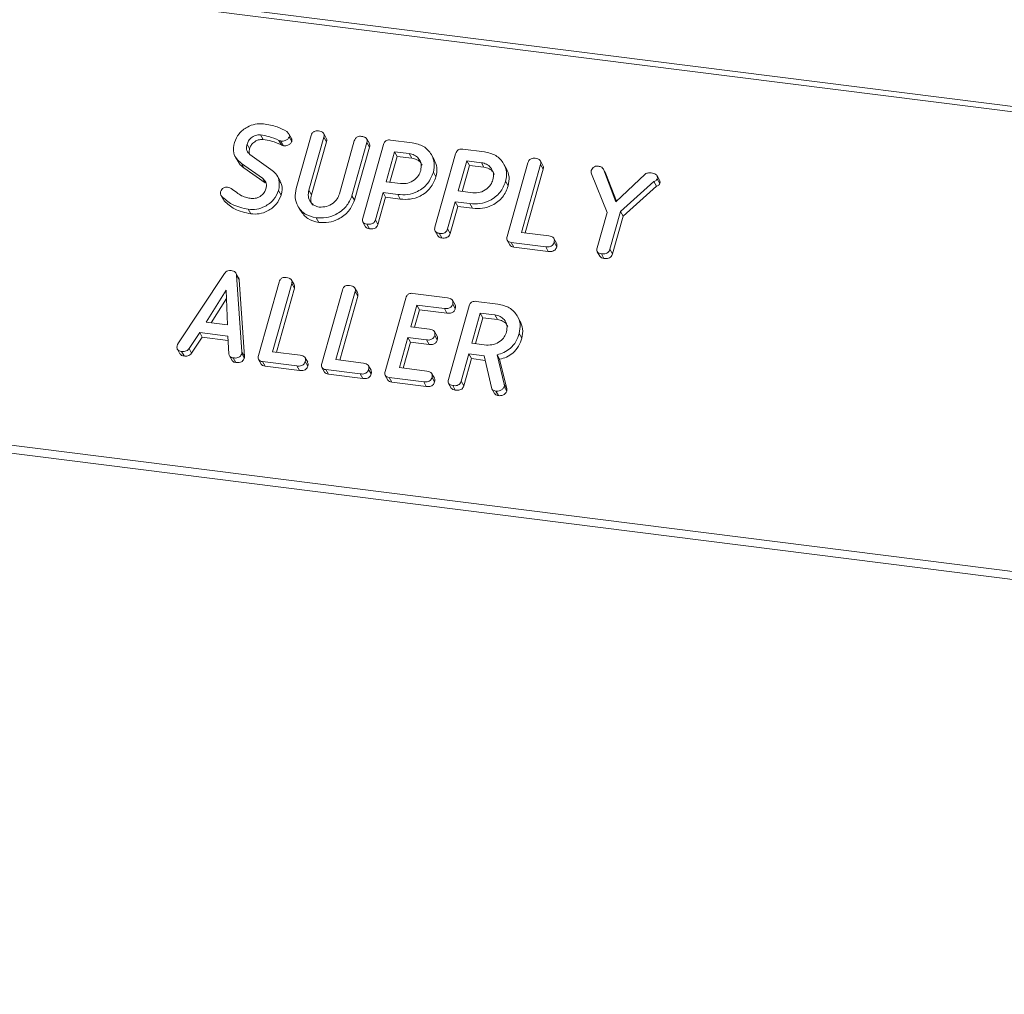
# Model space of a CAD drawing. Units: millimetres. Extents: x -1267 to 5737, y -1472 to -111.
# Drawn here: x -1193 to -1136, y -1124 to -1068 of the extents above; entities that cross this region are included whole.
import ezdxf

# ---------------------------------------------------------------- set-up
doc = ezdxf.new("R2010")
doc.units = ezdxf.units.MM

msp = doc.modelspace()

# ---------------------------------------------------------------- linework, layer by layer
at = {"color": 7, "linetype": 'Continuous', "lineweight": 18}
for p, q in [((-1246.714, -1058.541), (-305.687, -1177.099)), ((-1246.864, -1058.839), (-305.837, -1177.397)), ((-1179.272, -1074.186), (-1179.122, -1074.453)), ((-1178.204, -1074.505), (-1178.054, -1074.773)), ((-1178.08, -1074.547), (-1177.93, -1074.815)), ((-1177.473, -1074.403), (-1177.623, -1074.136)), ((-1177.599, -1074.296), (-1177.449, -1074.564)), ((-1177.197, -1077.305), (-1176.329, -1074.225)), ((-1175.594, -1074.316), (-1176.459, -1077.387)), ((-1175.444, -1074.584), (-1176.309, -1077.654)), ((-1175.455, -1074.377), (-1175.605, -1074.109)), ((-1175.594, -1074.316), (-1175.444, -1074.584)), ((-1174.695, -1077.609), (-1173.83, -1074.539)), ((-1172.956, -1074.692), (-1173.106, -1074.424)), ((-1171.728, -1074.487), (-1170.473, -1074.645)), ((-1180.049, -1074.731), (-1179.899, -1074.998)), ((-1173.095, -1074.632), (-1173.963, -1077.712)), ((-1172.945, -1074.9), (-1173.813, -1077.98)), ((-1173.342, -1079.018), (-1172.14, -1074.753)), ((-1173.095, -1074.632), (-1172.945, -1074.9)), ((-1171.495, -1075.166), (-1171.986, -1076.908)), ((-1170.65, -1075.272), (-1171.495, -1075.166)), ((-1171.495, -1075.166), (-1171.345, -1075.433)), ((-1167.539, -1075.014), (-1166.284, -1075.173)), ((-1180.722, -1075.471), (-1180.572, -1075.738)), ((-1179.882, -1075.324), (-1178.663, -1076.188)), ((-1171.345, -1075.433), (-1171.769, -1076.936)), ((-1170.5, -1075.54), (-1171.345, -1075.433)), ((-1170.65, -1075.272), (-1170.5, -1075.54)), ((-1169.2, -1075.619), (-1169.35, -1075.351)), ((-1169.153, -1079.546), (-1167.951, -1075.281)), ((-1167.306, -1075.693), (-1167.797, -1077.436)), ((-1166.461, -1075.8), (-1167.306, -1075.693)), ((-1167.306, -1075.693), (-1167.156, -1075.961)), ((-1162.887, -1075.961), (-1163.037, -1075.693)), ((-1179.157, -1076.698), (-1180.376, -1075.839)), ((-1180.376, -1075.839), (-1180.226, -1076.106)), ((-1179.007, -1076.966), (-1180.226, -1076.106)), ((-1167.156, -1075.961), (-1167.579, -1077.463)), ((-1166.311, -1076.068), (-1167.156, -1075.961)), ((-1166.461, -1075.8), (-1166.311, -1076.068)), ((-1165.01, -1076.147), (-1165.16, -1075.879)), ((-1164.963, -1080.073), (-1163.761, -1075.808)), ((-1163.026, -1075.9), (-1164.138, -1079.846)), ((-1162.876, -1076.168), (-1163.92, -1079.873)), ((-1163.026, -1075.9), (-1162.876, -1076.168)), ((-1159.247, -1076.419), (-1159.397, -1076.152)), ((-1159.383, -1076.177), (-1158.666, -1078.066)), ((-1159.383, -1076.177), (-1159.233, -1076.445)), ((-1179.157, -1076.698), (-1179.007, -1076.966)), ((-1178.137, -1076.859), (-1178.287, -1076.591)), ((-1169.242, -1076.352), (-1169.092, -1076.619)), ((-1165.053, -1076.88), (-1164.903, -1077.147)), ((-1159.169, -1078.685), (-1160.082, -1076.438)), ((-1159.252, -1076.423), (-1159.233, -1076.445)), ((-1159.233, -1076.445), (-1158.63, -1078.033)), ((-1158.666, -1078.066), (-1156.959, -1076.458)), ((-1156.457, -1076.89), (-1158.394, -1078.639)), ((-1156.457, -1076.89), (-1156.307, -1077.158)), ((-1156.124, -1076.821), (-1156.274, -1076.553)), ((-1156.262, -1076.743), (-1156.112, -1077.011)), ((-1178.217, -1077.411), (-1178.067, -1077.679)), ((-1176.459, -1077.387), (-1176.309, -1077.654)), ((-1171.986, -1076.908), (-1171.141, -1077.015)), ((-1167.797, -1077.436), (-1166.952, -1077.542)), ((-1156.307, -1077.158), (-1158.244, -1078.906)), ((-1181.567, -1077.687), (-1181.417, -1077.955)), ((-1181.518, -1077.753), (-1181.368, -1078.021)), ((-1173.963, -1077.712), (-1173.813, -1077.98)), ((-1172.163, -1077.536), (-1172.607, -1079.113)), ((-1172.013, -1077.803), (-1172.457, -1079.38)), ((-1171.311, -1077.643), (-1172.163, -1077.536)), ((-1172.163, -1077.536), (-1172.013, -1077.803)), ((-1171.161, -1077.911), (-1172.013, -1077.803)), ((-1171.311, -1077.643), (-1171.161, -1077.911)), ((-1179.975, -1078.5), (-1179.825, -1078.768)), ((-1177.098, -1078.315), (-1176.948, -1078.583)), ((-1167.974, -1078.063), (-1168.418, -1079.64)), ((-1167.824, -1078.331), (-1168.268, -1079.908)), ((-1167.122, -1078.171), (-1167.974, -1078.063)), ((-1167.974, -1078.063), (-1167.824, -1078.331)), ((-1166.972, -1078.438), (-1167.824, -1078.331)), ((-1167.122, -1078.171), (-1166.972, -1078.438)), ((-1176.038, -1078.996), (-1175.888, -1079.264)), ((-1172.607, -1079.113), (-1172.457, -1079.38)), ((-1159.747, -1080.737), (-1159.169, -1078.685)), ((-1158.394, -1078.639), (-1159.008, -1080.818)), ((-1158.244, -1078.906), (-1158.858, -1081.086)), ((-1158.394, -1078.639), (-1158.244, -1078.906)), ((-1173.333, -1079.243), (-1173.183, -1079.511)), ((-1173.098, -1079.367), (-1172.948, -1079.634)), ((-1168.418, -1079.64), (-1168.268, -1079.908)), ((-1169.144, -1079.771), (-1168.994, -1080.039)), ((-1168.908, -1079.894), (-1168.758, -1080.162)), ((-1164.956, -1080.298), (-1164.806, -1080.566)), ((-1164.138, -1079.846), (-1162.549, -1080.046)), ((-1162.101, -1080.464), (-1162.251, -1080.196)), ((-1162.728, -1080.673), (-1164.726, -1080.421)), ((-1164.726, -1080.421), (-1164.576, -1080.689)), ((-1162.578, -1080.941), (-1164.576, -1080.689)), ((-1162.728, -1080.673), (-1162.578, -1080.941)), ((-1162.242, -1080.409), (-1162.092, -1080.677)), ((-1159.008, -1080.818), (-1158.858, -1081.086)), ((-1159.737, -1080.959), (-1159.587, -1081.226)), ((-1159.501, -1081.08), (-1159.351, -1081.347)), ((-1184.053, -1086.294), (-1181.358, -1082.224)), ((-1180.542, -1082.469), (-1180.692, -1082.201)), ((-1180.656, -1082.328), (-1180.353, -1086.76)), ((-1180.656, -1082.328), (-1180.506, -1082.596)), ((-1180.506, -1082.596), (-1180.203, -1087.028)), ((-1177.315, -1082.87), (-1177.465, -1082.602)), ((-1179.392, -1086.983), (-1178.19, -1082.718)), ((-1177.455, -1082.809), (-1178.566, -1086.755)), ((-1177.305, -1083.077), (-1178.349, -1086.783)), ((-1177.455, -1082.809), (-1177.305, -1083.077)), ((-1175.717, -1087.446), (-1174.515, -1083.181)), ((-1173.64, -1083.333), (-1173.79, -1083.065)), ((-1181.262, -1083.19), (-1182.421, -1085.042)), ((-1181.244, -1083.668), (-1182.127, -1085.08)), ((-1181.186, -1085.198), (-1181.262, -1083.19)), ((-1173.78, -1083.272), (-1174.892, -1087.218)), ((-1173.63, -1083.54), (-1174.674, -1087.246)), ((-1173.78, -1083.272), (-1173.63, -1083.54)), ((-1172.042, -1087.909), (-1170.84, -1083.644)), ((-1170.43, -1083.377), (-1168.431, -1083.629)), ((-1170.195, -1084.056), (-1170.549, -1085.311)), ((-1170.045, -1084.324), (-1170.331, -1085.339)), ((-1168.606, -1084.257), (-1170.195, -1084.056)), ((-1170.195, -1084.056), (-1170.045, -1084.324)), ((-1168.456, -1084.524), (-1170.045, -1084.324)), ((-1168.606, -1084.257), (-1168.456, -1084.524)), ((-1168.367, -1088.372), (-1167.165, -1084.107)), ((-1167.984, -1084.044), (-1168.134, -1083.776)), ((-1168.123, -1083.993), (-1167.973, -1084.261)), ((-1166.754, -1083.84), (-1165.499, -1083.999)), ((-1254.114, -1084.565), (-313.087, -1203.124)), ((-1166.521, -1084.519), (-1167.012, -1086.262)), ((-1166.371, -1084.787), (-1166.794, -1086.289)), ((-1165.675, -1084.626), (-1166.521, -1084.519)), ((-1166.521, -1084.519), (-1166.371, -1084.787)), ((-1165.525, -1084.894), (-1166.371, -1084.787)), ((-1165.675, -1084.626), (-1165.525, -1084.894)), ((-1164.22, -1084.977), (-1164.37, -1084.71)), ((-1254.176, -1085.021), (-313.149, -1203.579)), ((-1182.421, -1085.042), (-1181.186, -1085.198)), ((-1170.549, -1085.311), (-1169.471, -1085.447)), ((-1182.794, -1085.645), (-1183.413, -1086.58)), ((-1182.644, -1085.913), (-1183.263, -1086.848)), ((-1181.172, -1085.849), (-1182.794, -1085.645)), ((-1182.794, -1085.645), (-1182.644, -1085.913)), ((-1181.156, -1086.1), (-1182.644, -1085.913)), ((-1181.105, -1086.873), (-1181.172, -1085.849)), ((-1170.726, -1085.938), (-1171.217, -1087.681)), ((-1169.647, -1086.074), (-1170.726, -1085.938)), ((-1170.726, -1085.938), (-1170.576, -1086.206)), ((-1169.027, -1085.861), (-1169.177, -1085.594)), ((-1169.167, -1085.81), (-1169.017, -1086.078)), ((-1164.265, -1085.698), (-1164.115, -1085.966)), ((-1183.413, -1086.58), (-1183.263, -1086.848)), ((-1170.576, -1086.206), (-1170.999, -1087.709)), ((-1169.497, -1086.342), (-1170.576, -1086.206)), ((-1169.647, -1086.074), (-1169.497, -1086.342)), ((-1167.012, -1086.262), (-1166.166, -1086.369)), ((-1184.088, -1086.614), (-1183.938, -1086.881)), ((-1183.852, -1086.739), (-1183.702, -1087.006)), ((-1181.069, -1086.995), (-1180.919, -1087.263)), ((-1180.849, -1087.117), (-1180.699, -1087.385)), ((-1180.36, -1086.861), (-1180.21, -1087.128)), ((-1180.353, -1086.76), (-1180.203, -1087.028)), ((-1178.566, -1086.755), (-1176.977, -1086.955)), ((-1176.529, -1087.373), (-1176.679, -1087.105)), ((-1167.188, -1086.889), (-1167.633, -1088.466)), ((-1167.038, -1087.157), (-1167.483, -1088.734)), ((-1166.3, -1087.001), (-1167.188, -1086.889)), ((-1167.188, -1086.889), (-1167.038, -1087.157)), ((-1166.24, -1087.258), (-1167.038, -1087.157)), ((-1165.878, -1088.831), (-1166.3, -1087.001)), ((-1165.55, -1086.93), (-1165.141, -1088.634)), ((-1165.55, -1086.93), (-1165.4, -1087.198)), ((-1179.385, -1087.207), (-1179.235, -1087.475)), ((-1177.156, -1087.582), (-1179.154, -1087.331)), ((-1179.154, -1087.331), (-1179.004, -1087.598)), ((-1177.006, -1087.85), (-1179.004, -1087.598)), ((-1177.156, -1087.582), (-1177.006, -1087.85)), ((-1176.67, -1087.319), (-1176.52, -1087.586)), ((-1175.71, -1087.67), (-1175.56, -1087.938)), ((-1174.892, -1087.218), (-1173.302, -1087.418)), ((-1172.854, -1087.836), (-1173.004, -1087.568)), ((-1171.217, -1087.681), (-1169.627, -1087.881)), ((-1165.4, -1087.198), (-1164.991, -1088.901)), ((-1173.481, -1088.045), (-1175.48, -1087.794)), ((-1175.48, -1087.794), (-1175.33, -1088.061)), ((-1173.331, -1088.313), (-1175.33, -1088.061)), ((-1173.481, -1088.045), (-1173.331, -1088.313)), ((-1172.996, -1087.782), (-1172.846, -1088.049)), ((-1172.035, -1088.133), (-1171.885, -1088.401)), ((-1169.806, -1088.508), (-1171.805, -1088.257)), ((-1171.805, -1088.257), (-1171.655, -1088.524)), ((-1169.179, -1088.299), (-1169.329, -1088.031)), ((-1169.321, -1088.245), (-1169.171, -1088.512)), ((-1169.656, -1088.776), (-1171.655, -1088.524)), ((-1169.806, -1088.508), (-1169.656, -1088.776)), ((-1168.359, -1088.597), (-1168.209, -1088.865)), ((-1168.123, -1088.72), (-1167.973, -1088.988)), ((-1167.633, -1088.466), (-1167.483, -1088.734)), ((-1165.141, -1088.634), (-1164.991, -1088.901)), ((-1165.133, -1088.778), (-1164.983, -1089.046)), ((-1165.848, -1088.907), (-1165.698, -1089.174)), ((-1165.624, -1089.035), (-1165.474, -1089.303))]:
    msp.add_line(p, q, dxfattribs=at)
for points, knots in [([(-1180.784, -1074.638), (-1180.708, -1074.456), (-1180.557, -1074.092), (-1180.077, -1073.735), (-1179.574, -1073.537), (-1179.26, -1073.551), (-1179.103, -1073.557)], [0, 0, 0, 0, 0.279432, 0.559236, 0.779602, 1, 1, 1, 1]), ([(-1179.103, -1073.557), (-1178.827, -1073.596), (-1178.335, -1073.665), (-1177.927, -1073.897), (-1177.747, -1073.999)], [0, 0, 0, 0, 0.56068, 1, 1, 1, 1]), ([(-1177.747, -1073.999), (-1177.698, -1074.043), (-1177.63, -1074.105), (-1177.586, -1074.216), (-1177.595, -1074.269), (-1177.599, -1074.296)], [0, 0, 0, 0, 0.558838, 0.779806, 1, 1, 1, 1]), ([(-1176.329, -1074.225), (-1176.313, -1074.178), (-1176.281, -1074.085), (-1176.164, -1073.982), (-1176.03, -1073.95), (-1175.951, -1073.956), (-1175.912, -1073.96)], [0, 0, 0, 0, 0.28069, 0.558482, 0.779094, 1, 1, 1, 1]), ([(-1175.912, -1073.96), (-1175.858, -1073.969), (-1175.749, -1073.987), (-1175.618, -1074.064), (-1175.568, -1074.192), (-1175.585, -1074.275), (-1175.594, -1074.316)], [0, 0, 0, 0, 0.280919, 0.560343, 0.779744, 1, 1, 1, 1]), ([(-1179.272, -1074.186), (-1179.368, -1074.187), (-1179.56, -1074.191), (-1179.806, -1074.337), (-1179.977, -1074.525), (-1180.025, -1074.662), (-1180.049, -1074.731)], [0, 0, 0, 0, 0.279107, 0.558912, 0.779283, 1, 1, 1, 1]), ([(-1179.122, -1074.453), (-1179.218, -1074.455), (-1179.41, -1074.458), (-1179.656, -1074.605), (-1179.827, -1074.793), (-1179.875, -1074.93), (-1179.899, -1074.998)], [0, 0, 0, 0, 0.279107, 0.558912, 0.779283, 1, 1, 1, 1]), ([(-1178.204, -1074.505), (-1178.393, -1074.423), (-1178.73, -1074.276), (-1179.106, -1074.213), (-1179.272, -1074.186)], [0, 0, 0, 0, 0.55995, 1, 1, 1, 1]), ([(-1178.054, -1074.773), (-1178.243, -1074.691), (-1178.58, -1074.543), (-1178.956, -1074.481), (-1179.122, -1074.453)], [0, 0, 0, 0, 0.55995, 1, 1, 1, 1]), ([(-1178.08, -1074.547), (-1178.104, -1074.541), (-1178.148, -1074.532), (-1178.187, -1074.513), (-1178.204, -1074.505)], [0, 0, 0, 0, 0.55939, 1, 1, 1, 1]), ([(-1177.599, -1074.296), (-1177.625, -1074.343), (-1177.677, -1074.437), (-1177.816, -1074.521), (-1177.955, -1074.556), (-1178.038, -1074.55), (-1178.08, -1074.547)], [0, 0, 0, 0, 0.277886, 0.558246, 0.778927, 1, 1, 1, 1]), ([(-1177.449, -1074.564), (-1177.475, -1074.611), (-1177.527, -1074.705), (-1177.666, -1074.789), (-1177.805, -1074.824), (-1177.888, -1074.818), (-1177.93, -1074.815)], [0, 0, 0, 0, 0.277886, 0.558246, 0.778927, 1, 1, 1, 1]), ([(-1177.474, -1074.405), (-1177.472, -1074.407), (-1177.453, -1074.428), (-1177.438, -1074.485), (-1177.445, -1074.537), (-1177.449, -1074.564)], [0, 0, 0, 0, 0.05888, 0.530266, 1, 1, 1, 1]), ([(-1175.461, -1074.38), (-1175.448, -1074.406), (-1175.416, -1074.468), (-1175.434, -1074.542), (-1175.444, -1074.584)], [0, 0, 0, 0, 0.420363, 1, 1, 1, 1]), ([(-1173.83, -1074.539), (-1173.814, -1074.492), (-1173.782, -1074.399), (-1173.665, -1074.296), (-1173.531, -1074.265), (-1173.452, -1074.271), (-1173.413, -1074.274)], [0, 0, 0, 0, 0.280643, 0.55852, 0.779119, 1, 1, 1, 1]), ([(-1173.413, -1074.274), (-1173.359, -1074.284), (-1173.25, -1074.302), (-1173.118, -1074.379), (-1173.069, -1074.507), (-1173.087, -1074.591), (-1173.095, -1074.632)], [0, 0, 0, 0, 0.2809422, 0.5603937, 0.7797625, 1, 1, 1, 1]), ([(-1172.14, -1074.753), (-1172.124, -1074.706), (-1172.092, -1074.614), (-1171.978, -1074.51), (-1171.845, -1074.477), (-1171.767, -1074.483), (-1171.728, -1074.487)], [0, 0, 0, 0, 0.280563, 0.558408, 0.779003, 1, 1, 1, 1]), ([(-1180.376, -1075.839), (-1180.475, -1075.758), (-1180.671, -1075.597), (-1180.875, -1075.184), (-1180.818, -1074.845), (-1180.784, -1074.638)], [0, 0, 0, 0, 0.280938, 0.561348, 1, 1, 1, 1]), ([(-1180.049, -1074.731), (-1180.063, -1074.793), (-1180.09, -1074.918), (-1180.068, -1075.145), (-1179.952, -1075.256), (-1179.882, -1075.324)], [0, 0, 0, 0, 0.281294, 0.56217, 1, 1, 1, 1]), ([(-1179.899, -1074.998), (-1179.915, -1075.062), (-1179.94, -1075.157), (-1179.924, -1075.247), (-1179.918, -1075.277)], [0, 0, 0, 0, 0.669493, 1, 1, 1, 1]), ([(-1177.93, -1074.815), (-1177.954, -1074.809), (-1177.998, -1074.799), (-1178.037, -1074.781), (-1178.054, -1074.773)], [0, 0, 0, 0, 0.55939, 1, 1, 1, 1]), ([(-1172.963, -1074.695), (-1172.949, -1074.721), (-1172.918, -1074.784), (-1172.935, -1074.858), (-1172.945, -1074.9)], [0, 0, 0, 0, 0.4226557, 1, 1, 1, 1]), ([(-1170.473, -1074.645), (-1170.24, -1074.698), (-1169.775, -1074.804), (-1169.352, -1075.275), (-1169.148, -1075.811), (-1169.21, -1076.172), (-1169.242, -1076.352)], [0, 0, 0, 0, 0.279883, 0.559467, 0.779767, 1, 1, 1, 1]), ([(-1167.951, -1075.281), (-1167.935, -1075.234), (-1167.903, -1075.142), (-1167.789, -1075.038), (-1167.656, -1075.005), (-1167.578, -1075.011), (-1167.539, -1075.014)], [0, 0, 0, 0, 0.280563, 0.558408, 0.779003, 1, 1, 1, 1]), ([(-1166.284, -1075.173), (-1166.051, -1075.226), (-1165.586, -1075.332), (-1165.162, -1075.803), (-1164.958, -1076.339), (-1165.021, -1076.699), (-1165.053, -1076.88)], [0, 0, 0, 0, 0.279883, 0.559467, 0.779767, 1, 1, 1, 1]), ([(-1180.226, -1076.106), (-1180.332, -1076.03), (-1180.474, -1075.926), (-1180.54, -1075.771), (-1180.556, -1075.731)], [0, 0, 0, 0, 0.743537, 1, 1, 1, 1]), ([(-1169.977, -1076.259), (-1169.956, -1076.128), (-1169.914, -1075.867), (-1170.085, -1075.551), (-1170.337, -1075.338), (-1170.546, -1075.294), (-1170.65, -1075.272)], [0, 0, 0, 0, 0.279656, 0.559345, 0.779527, 1, 1, 1, 1]), ([(-1169.901, -1075.948), (-1169.921, -1075.901), (-1169.978, -1075.764), (-1170.192, -1075.608), (-1170.397, -1075.562), (-1170.5, -1075.54)], [0, 0, 0, 0, 0.207272, 0.603374, 1, 1, 1, 1]), ([(-1169.203, -1075.621), (-1169.134, -1075.773), (-1168.992, -1076.083), (-1169.058, -1076.438), (-1169.092, -1076.619)], [0, 0, 0, 0, 0.489632, 1, 1, 1, 1]), ([(-1163.761, -1075.808), (-1163.745, -1075.761), (-1163.713, -1075.668), (-1163.596, -1075.565), (-1163.462, -1075.533), (-1163.383, -1075.54), (-1163.344, -1075.543)], [0, 0, 0, 0, 0.28069, 0.558482, 0.779094, 1, 1, 1, 1]), ([(-1163.344, -1075.543), (-1163.29, -1075.552), (-1163.181, -1075.571), (-1163.05, -1075.647), (-1163, -1075.775), (-1163.017, -1075.858), (-1163.026, -1075.9)], [0, 0, 0, 0, 0.280919, 0.560343, 0.779744, 1, 1, 1, 1]), ([(-1178.663, -1076.188), (-1178.562, -1076.27), (-1178.36, -1076.436), (-1178.134, -1076.85), (-1178.185, -1077.199), (-1178.217, -1077.411)], [0, 0, 0, 0, 0.281161, 0.561819, 1, 1, 1, 1]), ([(-1171.141, -1077.015), (-1171.001, -1077.017), (-1170.721, -1077.022), (-1170.354, -1076.823), (-1170.089, -1076.559), (-1170.014, -1076.359), (-1169.977, -1076.259)], [0, 0, 0, 0, 0.279682, 0.55935, 0.779537, 1, 1, 1, 1]), ([(-1165.787, -1076.787), (-1165.767, -1076.656), (-1165.725, -1076.395), (-1165.896, -1076.079), (-1166.148, -1075.866), (-1166.356, -1075.822), (-1166.461, -1075.8)], [0, 0, 0, 0, 0.279656, 0.5593454, 0.7795272, 1, 1, 1, 1]), ([(-1165.712, -1076.476), (-1165.731, -1076.429), (-1165.788, -1076.291), (-1166.003, -1076.136), (-1166.208, -1076.09), (-1166.311, -1076.068)], [0, 0, 0, 0, 0.207272, 0.603374, 1, 1, 1, 1]), ([(-1165.014, -1076.148), (-1164.944, -1076.3), (-1164.802, -1076.611), (-1164.869, -1076.966), (-1164.903, -1077.147)], [0, 0, 0, 0, 0.489632, 1, 1, 1, 1]), ([(-1162.893, -1075.963), (-1162.88, -1075.99), (-1162.848, -1076.052), (-1162.866, -1076.125), (-1162.876, -1076.168)], [0, 0, 0, 0, 0.4203628, 1, 1, 1, 1]), ([(-1160.082, -1076.438), (-1160.09, -1076.406), (-1160.103, -1076.348), (-1160.09, -1076.288), (-1160.084, -1076.262)], [0, 0, 0, 0, 0.5587889, 1, 1, 1, 1]), ([(-1160.084, -1076.262), (-1160.068, -1076.216), (-1160.036, -1076.125), (-1159.921, -1076.025), (-1159.79, -1075.996), (-1159.713, -1076.002), (-1159.675, -1076.005)], [0, 0, 0, 0, 0.280406, 0.558463, 0.778918, 1, 1, 1, 1]), ([(-1159.675, -1076.005), (-1159.604, -1076.017), (-1159.478, -1076.039), (-1159.412, -1076.135), (-1159.383, -1076.177)], [0, 0, 0, 0, 0.5611938, 1, 1, 1, 1]), ([(-1178.951, -1077.316), (-1178.937, -1077.25), (-1178.909, -1077.117), (-1178.956, -1076.882), (-1179.081, -1076.768), (-1179.157, -1076.698)], [0, 0, 0, 0, 0.2809199, 0.5613335, 1, 1, 1, 1]), ([(-1178.152, -1076.867), (-1178.114, -1076.93), (-1177.971, -1077.166), (-1178.026, -1077.462), (-1178.067, -1077.679)], [0, 0, 0, 0, 0.2664843, 1, 1, 1, 1]), ([(-1169.242, -1076.352), (-1169.332, -1076.576), (-1169.513, -1077.025), (-1170.101, -1077.479), (-1170.735, -1077.681), (-1171.119, -1077.655), (-1171.311, -1077.643)], [0, 0, 0, 0, 0.279663, 0.558987, 0.779204, 1, 1, 1, 1]), ([(-1169.092, -1076.619), (-1169.182, -1076.844), (-1169.363, -1077.293), (-1169.951, -1077.747), (-1170.585, -1077.948), (-1170.969, -1077.923), (-1171.161, -1077.911)], [0, 0, 0, 0, 0.2796628, 0.5589868, 0.7792042, 1, 1, 1, 1]), ([(-1165.053, -1076.88), (-1165.143, -1077.104), (-1165.324, -1077.553), (-1165.912, -1078.007), (-1166.546, -1078.208), (-1166.93, -1078.183), (-1167.122, -1078.171)], [0, 0, 0, 0, 0.279663, 0.558987, 0.779204, 1, 1, 1, 1]), ([(-1166.952, -1077.542), (-1166.812, -1077.545), (-1166.532, -1077.55), (-1166.164, -1077.351), (-1165.9, -1077.087), (-1165.825, -1076.887), (-1165.787, -1076.787)], [0, 0, 0, 0, 0.279682, 0.55935, 0.779537, 1, 1, 1, 1]), ([(-1156.959, -1076.458), (-1156.898, -1076.429), (-1156.788, -1076.376), (-1156.673, -1076.386), (-1156.622, -1076.39)], [0, 0, 0, 0, 0.558494, 1, 1, 1, 1]), ([(-1156.622, -1076.39), (-1156.518, -1076.408), (-1156.387, -1076.43), (-1156.283, -1076.531), (-1156.24, -1076.617), (-1156.253, -1076.693), (-1156.262, -1076.743)], [0, 0, 0, 0, 0.498934, 0.624821, 0.750385, 1, 1, 1, 1]), ([(-1156.262, -1076.743), (-1156.271, -1076.764), (-1156.29, -1076.806), (-1156.364, -1076.857), (-1156.421, -1076.877), (-1156.457, -1076.89)], [0, 0, 0, 0, 0.278937, 0.559692, 1, 1, 1, 1]), ([(-1156.126, -1076.822), (-1156.119, -1076.836), (-1156.088, -1076.892), (-1156.102, -1076.96), (-1156.112, -1077.011)], [0, 0, 0, 0, 0.252286, 1, 1, 1, 1]), ([(-1181.586, -1077.485), (-1181.568, -1077.441), (-1181.531, -1077.351), (-1181.414, -1077.263), (-1181.291, -1077.213), (-1181.214, -1077.216), (-1181.175, -1077.218)], [0, 0, 0, 0, 0.279407, 0.55919, 0.779723, 1, 1, 1, 1]), ([(-1181.175, -1077.218), (-1181.134, -1077.226), (-1181.061, -1077.241), (-1181.001, -1077.28), (-1180.975, -1077.297)], [0, 0, 0, 0, 0.558998, 1, 1, 1, 1]), ([(-1180.975, -1077.297), (-1180.866, -1077.379), (-1180.671, -1077.524), (-1180.463, -1077.655), (-1180.372, -1077.713)], [0, 0, 0, 0, 0.559941, 1, 1, 1, 1]), ([(-1178.217, -1077.411), (-1178.299, -1077.598), (-1178.463, -1077.972), (-1178.965, -1078.335), (-1179.49, -1078.526), (-1179.814, -1078.509), (-1179.975, -1078.5)], [0, 0, 0, 0, 0.279094, 0.559103, 0.779414, 1, 1, 1, 1]), ([(-1179.808, -1077.872), (-1179.705, -1077.873), (-1179.499, -1077.876), (-1179.23, -1077.729), (-1179.034, -1077.537), (-1178.979, -1077.39), (-1178.951, -1077.316)], [0, 0, 0, 0, 0.279587, 0.559337, 0.779621, 1, 1, 1, 1]), ([(-1176.038, -1078.996), (-1176.263, -1078.941), (-1176.714, -1078.832), (-1177.115, -1078.361), (-1177.295, -1077.831), (-1177.23, -1077.48), (-1177.197, -1077.305)], [0, 0, 0, 0, 0.279616, 0.559364, 0.779619, 1, 1, 1, 1]), ([(-1176.459, -1077.387), (-1176.483, -1077.513), (-1176.53, -1077.764), (-1176.389, -1078.078), (-1176.159, -1078.298), (-1175.96, -1078.345), (-1175.861, -1078.369)], [0, 0, 0, 0, 0.2802, 0.559623, 0.779931, 1, 1, 1, 1]), ([(-1164.903, -1077.147), (-1164.993, -1077.372), (-1165.174, -1077.821), (-1165.762, -1078.275), (-1166.396, -1078.476), (-1166.78, -1078.451), (-1166.972, -1078.438)], [0, 0, 0, 0, 0.279663, 0.558987, 0.779204, 1, 1, 1, 1]), ([(-1156.112, -1077.011), (-1156.121, -1077.032), (-1156.14, -1077.074), (-1156.214, -1077.125), (-1156.271, -1077.145), (-1156.307, -1077.158)], [0, 0, 0, 0, 0.278937, 0.559692, 1, 1, 1, 1]), ([(-1181.518, -1077.753), (-1181.551, -1077.709), (-1181.61, -1077.631), (-1181.593, -1077.53), (-1181.586, -1077.485)], [0, 0, 0, 0, 0.55936, 1, 1, 1, 1]), ([(-1179.975, -1078.5), (-1180.31, -1078.43), (-1180.909, -1078.304), (-1181.332, -1077.922), (-1181.518, -1077.753)], [0, 0, 0, 0, 0.559566, 1, 1, 1, 1]), ([(-1179.825, -1078.768), (-1180.16, -1078.697), (-1180.759, -1078.572), (-1181.182, -1078.189), (-1181.368, -1078.021)], [0, 0, 0, 0, 0.559566, 1, 1, 1, 1]), ([(-1180.372, -1077.713), (-1180.272, -1077.754), (-1180.093, -1077.828), (-1179.895, -1077.858), (-1179.808, -1077.872)], [0, 0, 0, 0, 0.55981, 1, 1, 1, 1]), ([(-1178.067, -1077.679), (-1178.149, -1077.866), (-1178.313, -1078.24), (-1178.815, -1078.603), (-1179.34, -1078.794), (-1179.664, -1078.776), (-1179.825, -1078.768)], [0, 0, 0, 0, 0.279094, 0.559103, 0.779414, 1, 1, 1, 1]), ([(-1176.309, -1077.654), (-1176.337, -1077.782), (-1176.385, -1078.002), (-1176.286, -1078.186), (-1176.245, -1078.263)], [0, 0, 0, 0, 0.58158, 1, 1, 1, 1]), ([(-1173.963, -1077.712), (-1174.059, -1077.933), (-1174.251, -1078.376), (-1174.845, -1078.804), (-1175.465, -1079.026), (-1175.847, -1079.006), (-1176.038, -1078.996)], [0, 0, 0, 0, 0.279192, 0.559097, 0.779436, 1, 1, 1, 1]), ([(-1173.813, -1077.98), (-1173.909, -1078.201), (-1174.101, -1078.643), (-1174.695, -1079.072), (-1175.315, -1079.294), (-1175.697, -1079.274), (-1175.888, -1079.264)], [0, 0, 0, 0, 0.279192, 0.559097, 0.779436, 1, 1, 1, 1]), ([(-1175.861, -1078.369), (-1175.72, -1078.371), (-1175.44, -1078.377), (-1175.072, -1078.175), (-1174.808, -1077.91), (-1174.733, -1077.709), (-1174.695, -1077.609)], [0, 0, 0, 0, 0.279674, 0.559307, 0.779507, 1, 1, 1, 1]), ([(-1175.888, -1079.264), (-1176.117, -1079.211), (-1176.571, -1079.106), (-1176.822, -1078.755), (-1176.946, -1078.581)], [0, 0, 0, 0, 0.504587, 1, 1, 1, 1]), ([(-1173.098, -1079.367), (-1173.147, -1079.358), (-1173.244, -1079.34), (-1173.346, -1079.249), (-1173.367, -1079.129), (-1173.35, -1079.055), (-1173.342, -1079.018)], [0, 0, 0, 0, 0.280562, 0.5588186, 0.7789186, 1, 1, 1, 1]), ([(-1172.607, -1079.113), (-1172.619, -1079.147), (-1172.643, -1079.216), (-1172.722, -1079.306), (-1172.88, -1079.383), (-1173.008, -1079.373), (-1173.098, -1079.367)], [0, 0, 0, 0, 0.186998, 0.37391, 0.561067, 1, 1, 1, 1]), ([(-1172.948, -1079.634), (-1172.998, -1079.626), (-1173.095, -1079.611), (-1173.153, -1079.542), (-1173.181, -1079.509)], [0, 0, 0, 0, 0.519205, 1, 1, 1, 1]), ([(-1172.457, -1079.38), (-1172.469, -1079.415), (-1172.493, -1079.484), (-1172.572, -1079.574), (-1172.73, -1079.651), (-1172.858, -1079.641), (-1172.948, -1079.634)], [0, 0, 0, 0, 0.186998, 0.37391, 0.561067, 1, 1, 1, 1]), ([(-1168.908, -1079.894), (-1168.957, -1079.886), (-1169.055, -1079.868), (-1169.156, -1079.777), (-1169.178, -1079.657), (-1169.161, -1079.583), (-1169.153, -1079.546)], [0, 0, 0, 0, 0.280562, 0.558819, 0.778919, 1, 1, 1, 1]), ([(-1168.418, -1079.64), (-1168.43, -1079.675), (-1168.454, -1079.744), (-1168.532, -1079.834), (-1168.691, -1079.911), (-1168.819, -1079.901), (-1168.908, -1079.894)], [0, 0, 0, 0, 0.186998, 0.37391, 0.561067, 1, 1, 1, 1]), ([(-1168.758, -1080.162), (-1168.809, -1080.154), (-1168.906, -1080.139), (-1168.964, -1080.07), (-1168.992, -1080.037)], [0, 0, 0, 0, 0.519205, 1, 1, 1, 1]), ([(-1168.268, -1079.908), (-1168.28, -1079.943), (-1168.304, -1080.012), (-1168.382, -1080.102), (-1168.541, -1080.178), (-1168.669, -1080.169), (-1168.758, -1080.162)], [0, 0, 0, 0, 0.186998, 0.37391, 0.561067, 1, 1, 1, 1]), ([(-1164.726, -1080.421), (-1164.774, -1080.412), (-1164.871, -1080.395), (-1164.969, -1080.303), (-1164.988, -1080.183), (-1164.972, -1080.11), (-1164.963, -1080.073)], [0, 0, 0, 0, 0.280586, 0.558843, 0.77916, 1, 1, 1, 1]), ([(-1162.549, -1080.046), (-1162.494, -1080.055), (-1162.386, -1080.073), (-1162.259, -1080.156), (-1162.214, -1080.285), (-1162.233, -1080.368), (-1162.242, -1080.409)], [0, 0, 0, 0, 0.280987, 0.560006, 0.779419, 1, 1, 1, 1]), ([(-1164.576, -1080.689), (-1164.626, -1080.681), (-1164.721, -1080.665), (-1164.777, -1080.596), (-1164.804, -1080.563)], [0, 0, 0, 0, 0.5219581, 1, 1, 1, 1]), ([(-1162.242, -1080.409), (-1162.254, -1080.444), (-1162.277, -1080.514), (-1162.354, -1080.604), (-1162.509, -1080.688), (-1162.637, -1080.679), (-1162.728, -1080.673)], [0, 0, 0, 0, 0.187448, 0.374658, 0.561196, 1, 1, 1, 1]), ([(-1162.092, -1080.677), (-1162.104, -1080.712), (-1162.127, -1080.781), (-1162.204, -1080.872), (-1162.359, -1080.955), (-1162.487, -1080.947), (-1162.578, -1080.941)], [0, 0, 0, 0, 0.187448, 0.374658, 0.561196, 1, 1, 1, 1]), ([(-1162.106, -1080.466), (-1162.093, -1080.495), (-1162.063, -1080.56), (-1162.081, -1080.635), (-1162.092, -1080.677)], [0, 0, 0, 0, 0.437469, 1, 1, 1, 1]), ([(-1159.501, -1081.08), (-1159.549, -1081.071), (-1159.646, -1081.055), (-1159.748, -1080.966), (-1159.772, -1080.848), (-1159.755, -1080.774), (-1159.747, -1080.737)], [0, 0, 0, 0, 0.280647, 0.55888, 0.778956, 1, 1, 1, 1]), ([(-1159.008, -1080.818), (-1159.02, -1080.853), (-1159.044, -1080.923), (-1159.122, -1081.015), (-1159.28, -1081.096), (-1159.41, -1081.086), (-1159.501, -1081.08)], [0, 0, 0, 0, 0.1872435, 0.3741857, 0.5613656, 1, 1, 1, 1]), ([(-1159.351, -1081.347), (-1159.401, -1081.34), (-1159.497, -1081.325), (-1159.556, -1081.257), (-1159.585, -1081.225)], [0, 0, 0, 0, 0.516508, 1, 1, 1, 1]), ([(-1158.858, -1081.086), (-1158.87, -1081.121), (-1158.894, -1081.191), (-1158.972, -1081.282), (-1159.13, -1081.363), (-1159.26, -1081.354), (-1159.351, -1081.347)], [0, 0, 0, 0, 0.187244, 0.374186, 0.561366, 1, 1, 1, 1]), ([(-1181.358, -1082.224), (-1181.332, -1082.192), (-1181.28, -1082.128), (-1181.146, -1082.047), (-1181.04, -1082.048), (-1180.975, -1082.049)], [0, 0, 0, 0, 0.2814986, 0.5619997, 1, 1, 1, 1]), ([(-1180.975, -1082.049), (-1180.93, -1082.057), (-1180.839, -1082.072), (-1180.733, -1082.136), (-1180.671, -1082.228), (-1180.661, -1082.295), (-1180.656, -1082.328)], [0, 0, 0, 0, 0.280335, 0.559983, 0.779865, 1, 1, 1, 1]), ([(-1180.546, -1082.471), (-1180.539, -1082.48), (-1180.513, -1082.516), (-1180.509, -1082.561), (-1180.506, -1082.596)], [0, 0, 0, 0, 0.246477, 1, 1, 1, 1]), ([(-1178.19, -1082.718), (-1178.174, -1082.671), (-1178.141, -1082.577), (-1178.025, -1082.474), (-1177.891, -1082.443), (-1177.812, -1082.449), (-1177.772, -1082.452)], [0, 0, 0, 0, 0.28069, 0.558482, 0.779094, 1, 1, 1, 1]), ([(-1177.772, -1082.452), (-1177.718, -1082.462), (-1177.61, -1082.48), (-1177.478, -1082.557), (-1177.428, -1082.684), (-1177.446, -1082.767), (-1177.455, -1082.809)], [0, 0, 0, 0, 0.280919, 0.560343, 0.779744, 1, 1, 1, 1]), ([(-1177.322, -1082.873), (-1177.308, -1082.899), (-1177.276, -1082.961), (-1177.294, -1083.034), (-1177.305, -1083.077)], [0, 0, 0, 0, 0.420363, 1, 1, 1, 1]), ([(-1174.515, -1083.181), (-1174.499, -1083.134), (-1174.467, -1083.04), (-1174.35, -1082.937), (-1174.216, -1082.906), (-1174.137, -1082.912), (-1174.098, -1082.915)], [0, 0, 0, 0, 0.28069, 0.558482, 0.779094, 1, 1, 1, 1]), ([(-1174.098, -1082.915), (-1174.043, -1082.925), (-1173.935, -1082.943), (-1173.803, -1083.02), (-1173.753, -1083.147), (-1173.771, -1083.23), (-1173.78, -1083.272)], [0, 0, 0, 0, 0.280919, 0.560343, 0.779744, 1, 1, 1, 1]), ([(-1173.647, -1083.336), (-1173.634, -1083.362), (-1173.601, -1083.424), (-1173.619, -1083.497), (-1173.63, -1083.54)], [0, 0, 0, 0, 0.420363, 1, 1, 1, 1]), ([(-1170.84, -1083.644), (-1170.824, -1083.597), (-1170.792, -1083.505), (-1170.679, -1083.401), (-1170.547, -1083.368), (-1170.469, -1083.374), (-1170.43, -1083.377)], [0, 0, 0, 0, 0.280548, 0.558637, 0.779137, 1, 1, 1, 1]), ([(-1168.431, -1083.629), (-1168.377, -1083.638), (-1168.269, -1083.657), (-1168.14, -1083.738), (-1168.096, -1083.868), (-1168.114, -1083.951), (-1168.123, -1083.993)], [0, 0, 0, 0, 0.280948, 0.559932, 0.779622, 1, 1, 1, 1]), ([(-1168.123, -1083.993), (-1168.142, -1084.045), (-1168.179, -1084.15), (-1168.37, -1084.273), (-1168.516, -1084.263), (-1168.606, -1084.257)], [0, 0, 0, 0, 0.280901, 0.559652, 1, 1, 1, 1]), ([(-1167.973, -1084.261), (-1167.992, -1084.313), (-1168.029, -1084.418), (-1168.22, -1084.541), (-1168.366, -1084.531), (-1168.456, -1084.524)], [0, 0, 0, 0, 0.280901, 0.559652, 1, 1, 1, 1]), ([(-1167.989, -1084.046), (-1167.975, -1084.075), (-1167.944, -1084.142), (-1167.962, -1084.218), (-1167.973, -1084.261)], [0, 0, 0, 0, 0.446028, 1, 1, 1, 1]), ([(-1167.165, -1084.107), (-1167.149, -1084.06), (-1167.117, -1083.968), (-1167.004, -1083.864), (-1166.871, -1083.831), (-1166.793, -1083.837), (-1166.754, -1083.84)], [0, 0, 0, 0, 0.280563, 0.558408, 0.779003, 1, 1, 1, 1]), ([(-1165.499, -1083.999), (-1165.266, -1084.051), (-1164.802, -1084.156), (-1164.377, -1084.625), (-1164.171, -1085.159), (-1164.234, -1085.518), (-1164.265, -1085.698)], [0, 0, 0, 0, 0.279914, 0.559513, 0.779803, 1, 1, 1, 1]), ([(-1165.002, -1085.613), (-1164.981, -1085.482), (-1164.939, -1085.221), (-1165.11, -1084.905), (-1165.363, -1084.692), (-1165.571, -1084.648), (-1165.675, -1084.626)], [0, 0, 0, 0, 0.279656, 0.559345, 0.779527, 1, 1, 1, 1]), ([(-1164.926, -1085.302), (-1164.946, -1085.255), (-1165.003, -1085.117), (-1165.217, -1084.962), (-1165.423, -1084.916), (-1165.525, -1084.894)], [0, 0, 0, 0, 0.2072719, 0.6033743, 1, 1, 1, 1]), ([(-1169.471, -1085.447), (-1169.417, -1085.456), (-1169.309, -1085.475), (-1169.183, -1085.557), (-1169.14, -1085.686), (-1169.158, -1085.769), (-1169.167, -1085.81)], [0, 0, 0, 0, 0.280924, 0.559805, 0.779409, 1, 1, 1, 1]), ([(-1164.225, -1084.98), (-1164.157, -1085.128), (-1164.015, -1085.434), (-1164.081, -1085.785), (-1164.115, -1085.966)], [0, 0, 0, 0, 0.484441, 1, 1, 1, 1]), ([(-1169.167, -1085.81), (-1169.186, -1085.862), (-1169.224, -1085.966), (-1169.412, -1086.091), (-1169.558, -1086.081), (-1169.647, -1086.074)], [0, 0, 0, 0, 0.280909, 0.559631, 1, 1, 1, 1]), ([(-1169.032, -1085.863), (-1169.018, -1085.893), (-1168.988, -1085.96), (-1169.007, -1086.036), (-1169.017, -1086.078)], [0, 0, 0, 0, 0.448347, 1, 1, 1, 1]), ([(-1166.166, -1086.369), (-1166.026, -1086.371), (-1165.747, -1086.376), (-1165.379, -1086.177), (-1165.115, -1085.913), (-1165.04, -1085.713), (-1165.002, -1085.613)], [0, 0, 0, 0, 0.279682, 0.55935, 0.779537, 1, 1, 1, 1]), ([(-1164.265, -1085.698), (-1164.319, -1085.857), (-1164.428, -1086.175), (-1164.748, -1086.562), (-1165.144, -1086.817), (-1165.415, -1086.892), (-1165.55, -1086.93)], [0, 0, 0, 0, 0.280341, 0.559782, 0.779702, 1, 1, 1, 1]), ([(-1164.115, -1085.966), (-1164.169, -1086.125), (-1164.278, -1086.442), (-1164.598, -1086.83), (-1164.994, -1087.084), (-1165.265, -1087.16), (-1165.4, -1087.198)], [0, 0, 0, 0, 0.280341, 0.559782, 0.779702, 1, 1, 1, 1]), ([(-1183.852, -1086.739), (-1183.901, -1086.73), (-1183.999, -1086.712), (-1184.1, -1086.621), (-1184.121, -1086.5), (-1184.104, -1086.426), (-1184.095, -1086.389)], [0, 0, 0, 0, 0.280621, 0.558951, 0.779137, 1, 1, 1, 1]), ([(-1184.095, -1086.389), (-1184.089, -1086.371), (-1184.078, -1086.338), (-1184.061, -1086.307), (-1184.053, -1086.294)], [0, 0, 0, 0, 0.559857, 1, 1, 1, 1]), ([(-1183.413, -1086.58), (-1183.443, -1086.616), (-1183.502, -1086.688), (-1183.666, -1086.75), (-1183.782, -1086.743), (-1183.852, -1086.739)], [0, 0, 0, 0, 0.279846, 0.559827, 1, 1, 1, 1]), ([(-1169.017, -1086.078), (-1169.036, -1086.13), (-1169.074, -1086.234), (-1169.262, -1086.359), (-1169.408, -1086.348), (-1169.497, -1086.342)], [0, 0, 0, 0, 0.280909, 0.559631, 1, 1, 1, 1]), ([(-1183.702, -1087.006), (-1183.753, -1086.998), (-1183.85, -1086.983), (-1183.908, -1086.913), (-1183.936, -1086.88)], [0, 0, 0, 0, 0.517695, 1, 1, 1, 1]), ([(-1183.263, -1086.848), (-1183.293, -1086.883), (-1183.352, -1086.955), (-1183.516, -1087.018), (-1183.632, -1087.011), (-1183.702, -1087.006)], [0, 0, 0, 0, 0.279846, 0.559827, 1, 1, 1, 1]), ([(-1180.849, -1087.117), (-1180.887, -1087.11), (-1180.962, -1087.096), (-1181.074, -1087.02), (-1181.093, -1086.929), (-1181.105, -1086.873)], [0, 0, 0, 0, 0.281303, 0.561775, 1, 1, 1, 1]), ([(-1180.36, -1086.861), (-1180.372, -1086.895), (-1180.396, -1086.965), (-1180.473, -1087.055), (-1180.632, -1087.132), (-1180.76, -1087.123), (-1180.849, -1087.117)], [0, 0, 0, 0, 0.187132, 0.374119, 0.561294, 1, 1, 1, 1]), ([(-1180.21, -1087.128), (-1180.222, -1087.163), (-1180.246, -1087.232), (-1180.323, -1087.323), (-1180.482, -1087.399), (-1180.61, -1087.391), (-1180.699, -1087.385)], [0, 0, 0, 0, 0.1871321, 0.374119, 0.5612939, 1, 1, 1, 1]), ([(-1180.353, -1086.76), (-1180.352, -1086.779), (-1180.35, -1086.812), (-1180.357, -1086.846), (-1180.36, -1086.861)], [0, 0, 0, 0, 0.5595122, 1, 1, 1, 1]), ([(-1180.203, -1087.028), (-1180.202, -1087.046), (-1180.2, -1087.08), (-1180.207, -1087.114), (-1180.21, -1087.128)], [0, 0, 0, 0, 0.559512, 1, 1, 1, 1]), ([(-1179.154, -1087.331), (-1179.203, -1087.322), (-1179.299, -1087.304), (-1179.398, -1087.212), (-1179.417, -1087.093), (-1179.4, -1087.019), (-1179.392, -1086.983)], [0, 0, 0, 0, 0.280586, 0.558843, 0.77916, 1, 1, 1, 1]), ([(-1176.977, -1086.955), (-1176.923, -1086.964), (-1176.814, -1086.983), (-1176.687, -1087.065), (-1176.643, -1087.194), (-1176.661, -1087.277), (-1176.67, -1087.319)], [0, 0, 0, 0, 0.280987, 0.560006, 0.779419, 1, 1, 1, 1]), ([(-1180.699, -1087.385), (-1180.736, -1087.377), (-1180.81, -1087.362), (-1180.893, -1087.318), (-1180.906, -1087.271), (-1180.91, -1087.259)], [0, 0, 0, 0, 0.424668, 0.848081, 1, 1, 1, 1]), ([(-1179.004, -1087.598), (-1179.054, -1087.59), (-1179.15, -1087.575), (-1179.206, -1087.506), (-1179.232, -1087.473)], [0, 0, 0, 0, 0.521958, 1, 1, 1, 1]), ([(-1176.67, -1087.319), (-1176.682, -1087.354), (-1176.706, -1087.423), (-1176.782, -1087.514), (-1176.937, -1087.597), (-1177.066, -1087.588), (-1177.156, -1087.582)], [0, 0, 0, 0, 0.187448, 0.374658, 0.561196, 1, 1, 1, 1]), ([(-1176.52, -1087.586), (-1176.532, -1087.621), (-1176.556, -1087.691), (-1176.632, -1087.781), (-1176.787, -1087.865), (-1176.916, -1087.856), (-1177.006, -1087.85)], [0, 0, 0, 0, 0.1874481, 0.3746581, 0.5611958, 1, 1, 1, 1]), ([(-1176.535, -1087.375), (-1176.522, -1087.404), (-1176.491, -1087.469), (-1176.51, -1087.544), (-1176.52, -1087.586)], [0, 0, 0, 0, 0.437469, 1, 1, 1, 1]), ([(-1175.48, -1087.794), (-1175.528, -1087.785), (-1175.624, -1087.767), (-1175.723, -1087.675), (-1175.742, -1087.556), (-1175.725, -1087.482), (-1175.717, -1087.446)], [0, 0, 0, 0, 0.280586, 0.558843, 0.77916, 1, 1, 1, 1]), ([(-1173.302, -1087.418), (-1173.248, -1087.427), (-1173.139, -1087.446), (-1173.013, -1087.528), (-1172.968, -1087.657), (-1172.986, -1087.74), (-1172.996, -1087.782)], [0, 0, 0, 0, 0.280987, 0.560006, 0.779419, 1, 1, 1, 1]), ([(-1175.33, -1088.061), (-1175.379, -1088.053), (-1175.475, -1088.038), (-1175.531, -1087.969), (-1175.557, -1087.936)], [0, 0, 0, 0, 0.521958, 1, 1, 1, 1]), ([(-1172.996, -1087.782), (-1173.007, -1087.817), (-1173.031, -1087.886), (-1173.107, -1087.977), (-1173.262, -1088.06), (-1173.391, -1088.051), (-1173.481, -1088.045)], [0, 0, 0, 0, 0.187448, 0.374658, 0.561196, 1, 1, 1, 1]), ([(-1172.846, -1088.049), (-1172.857, -1088.084), (-1172.881, -1088.154), (-1172.957, -1088.244), (-1173.112, -1088.328), (-1173.241, -1088.319), (-1173.331, -1088.313)], [0, 0, 0, 0, 0.187448, 0.374658, 0.561196, 1, 1, 1, 1]), ([(-1172.86, -1087.838), (-1172.847, -1087.867), (-1172.816, -1087.932), (-1172.835, -1088.007), (-1172.846, -1088.049)], [0, 0, 0, 0, 0.437469, 1, 1, 1, 1]), ([(-1171.805, -1088.257), (-1171.853, -1088.248), (-1171.95, -1088.23), (-1172.048, -1088.138), (-1172.067, -1088.019), (-1172.05, -1087.945), (-1172.042, -1087.909)], [0, 0, 0, 0, 0.280586, 0.558843, 0.77916, 1, 1, 1, 1]), ([(-1169.321, -1088.245), (-1169.333, -1088.28), (-1169.356, -1088.349), (-1169.432, -1088.44), (-1169.588, -1088.523), (-1169.716, -1088.514), (-1169.806, -1088.508)], [0, 0, 0, 0, 0.1874481, 0.3746581, 0.5611958, 1, 1, 1, 1]), ([(-1169.627, -1087.881), (-1169.573, -1087.89), (-1169.465, -1087.909), (-1169.338, -1087.991), (-1169.293, -1088.12), (-1169.312, -1088.203), (-1169.321, -1088.245)], [0, 0, 0, 0, 0.280987, 0.560006, 0.779419, 1, 1, 1, 1]), ([(-1169.185, -1088.301), (-1169.172, -1088.33), (-1169.141, -1088.395), (-1169.16, -1088.47), (-1169.171, -1088.512)], [0, 0, 0, 0, 0.437469, 1, 1, 1, 1]), ([(-1171.655, -1088.524), (-1171.705, -1088.516), (-1171.8, -1088.501), (-1171.856, -1088.432), (-1171.882, -1088.399)], [0, 0, 0, 0, 0.521958, 1, 1, 1, 1]), ([(-1169.171, -1088.512), (-1169.183, -1088.547), (-1169.206, -1088.617), (-1169.282, -1088.707), (-1169.438, -1088.791), (-1169.566, -1088.782), (-1169.656, -1088.776)], [0, 0, 0, 0, 0.187448, 0.374658, 0.561196, 1, 1, 1, 1]), ([(-1168.123, -1088.72), (-1168.172, -1088.712), (-1168.269, -1088.694), (-1168.371, -1088.603), (-1168.392, -1088.483), (-1168.376, -1088.409), (-1168.367, -1088.372)], [0, 0, 0, 0, 0.280562, 0.558819, 0.778919, 1, 1, 1, 1]), ([(-1167.973, -1088.988), (-1168.023, -1088.98), (-1168.12, -1088.965), (-1168.178, -1088.896), (-1168.206, -1088.863)], [0, 0, 0, 0, 0.519205, 1, 1, 1, 1]), ([(-1167.633, -1088.466), (-1167.645, -1088.501), (-1167.669, -1088.57), (-1167.747, -1088.66), (-1167.906, -1088.737), (-1168.033, -1088.727), (-1168.123, -1088.72)], [0, 0, 0, 0, 0.1869977, 0.3739096, 0.5610665, 1, 1, 1, 1]), ([(-1167.483, -1088.734), (-1167.495, -1088.769), (-1167.519, -1088.838), (-1167.597, -1088.928), (-1167.756, -1089.004), (-1167.883, -1088.995), (-1167.973, -1088.988)], [0, 0, 0, 0, 0.186998, 0.37391, 0.561067, 1, 1, 1, 1]), ([(-1165.624, -1089.035), (-1165.658, -1089.029), (-1165.725, -1089.016), (-1165.829, -1088.955), (-1165.859, -1088.878), (-1165.878, -1088.831)], [0, 0, 0, 0, 0.280928, 0.561886, 1, 1, 1, 1]), ([(-1165.133, -1088.778), (-1165.16, -1088.825), (-1165.214, -1088.92), (-1165.355, -1089.007), (-1165.496, -1089.044), (-1165.581, -1089.038), (-1165.624, -1089.035)], [0, 0, 0, 0, 0.277634, 0.558272, 0.779097, 1, 1, 1, 1]), ([(-1165.141, -1088.634), (-1165.135, -1088.66), (-1165.123, -1088.707), (-1165.13, -1088.756), (-1165.133, -1088.778)], [0, 0, 0, 0, 0.560225, 1, 1, 1, 1]), ([(-1165.474, -1089.303), (-1165.507, -1089.296), (-1165.574, -1089.283), (-1165.657, -1089.239), (-1165.679, -1089.19), (-1165.688, -1089.169)], [0, 0, 0, 0, 0.369776, 0.739591, 1, 1, 1, 1]), ([(-1164.983, -1089.046), (-1165.01, -1089.093), (-1165.064, -1089.188), (-1165.205, -1089.275), (-1165.346, -1089.312), (-1165.431, -1089.306), (-1165.474, -1089.303)], [0, 0, 0, 0, 0.277634, 0.558272, 0.779097, 1, 1, 1, 1]), ([(-1164.991, -1088.901), (-1164.985, -1088.928), (-1164.973, -1088.974), (-1164.98, -1089.024), (-1164.983, -1089.046)], [0, 0, 0, 0, 0.560225, 1, 1, 1, 1])]:
    msp.add_open_spline(points, degree=3, knots=knots, dxfattribs=at)

doc.saveas('drawing.dxf')
